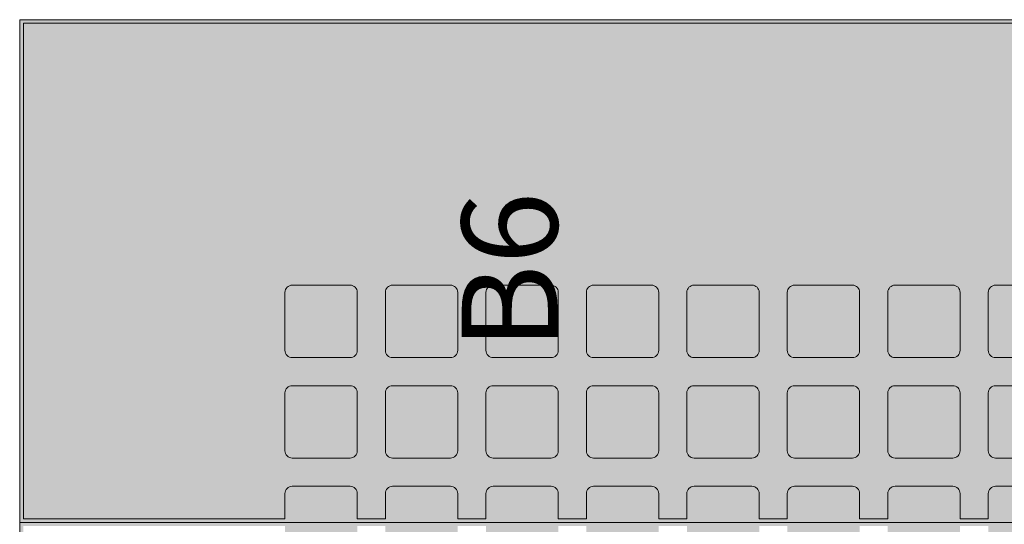
# Model space of a CAD drawing. Units: millimetres. Extents: x 145 to 8222, y -159 to 4151.
# Drawn here: x 3695 to 3818, y 3547 to 3610 of the extents above; entities that cross this region are included whole.
import ezdxf

# ---------------------------------------------------------------- set-up
doc = ezdxf.new("R2010")
doc.units = ezdxf.units.MM
for name, color, linetype, lineweight in [('COBEFA', 251, 'Continuous', 0), ('COBEFA HATCH', 255, 'Continuous', 0), ('COBEFA HATCH GRAS', 53, 'Continuous', 0)]:
    doc.layers.add(name, color=color, linetype=linetype, lineweight=lineweight)
doc.layers.add('COBEFA hulplijn', color=6, linetype='Continuous', lineweight=0, plot=False)
doc.styles.get("Standard").update_dxf_attribs({"font": 'Arial.ttf'})

# ---------------------------------------------------------------- blocks, each defined once
blk = doc.blocks.new('B6')
at = {"layer": 'COBEFA HATCH'}
h = blk.add_hatch(color=256, dxfattribs=at)
h.dxf.hatch_style = 1
h.paths.add_polyline_path([(27702.91, 39573.02), (27641.31, 39573.02), (27641.31, 39540.47), (27644.46, 39540.47, -0.414214), (27645.36, 39539.57), (27645.36, 39532.37, -0.414214), (27644.46, 39531.47), (27641.31, 39531.47), (27641.31, 39527.97), (27644.46, 39527.97, -0.414214), (27645.36, 39527.07), (27645.36, 39519.87, -0.414214), (27644.46, 39518.97), (27641.31, 39518.97), (27641.31, 39515.47), (27644.46, 39515.47, -0.414214), (27645.36, 39514.57), (27645.36, 39507.37, -0.414214), (27644.46, 39506.47), (27641.31, 39506.47), (27641.31, 39502.97), (27644.46, 39502.97, -0.414214), (27645.36, 39502.07), (27645.36, 39494.87, -0.414214), (27644.46, 39493.97), (27641.31, 39493.97), (27641.31, 39490.47), (27644.46, 39490.47, -0.414214), (27645.36, 39489.57), (27645.36, 39482.37, -0.414214), (27644.46, 39481.47), (27641.31, 39481.47), (27641.31, 39477.97), (27644.46, 39477.97, -0.414214), (27645.36, 39477.07), (27645.36, 39469.87, -0.414214), (27644.46, 39468.97), (27641.31, 39468.97), (27641.31, 39465.47), (27644.46, 39465.47, -0.414214), (27645.36, 39464.57), (27645.36, 39457.37, -0.414214), (27644.46, 39456.47), (27641.31, 39456.47), (27641.31, 39452.97), (27644.46, 39452.97, -0.414214), (27645.36, 39452.07), (27645.36, 39448.92), (27648.86, 39448.92), (27648.86, 39452.07, -0.414214), (27649.76, 39452.97), (27656.96, 39452.97, -0.414214), (27657.86, 39452.07), (27657.86, 39448.92), (27661.36, 39448.92), (27661.36, 39452.07, -0.414214), (27662.26, 39452.97), (27669.46, 39452.97, -0.414214), (27670.36, 39452.07), (27670.36, 39448.92), (27702.91, 39448.92)])
h.paths.add_polyline_path([(27670.36, 39502.07), (27670.36, 39494.87, -0.414214), (27669.46, 39493.97), (27662.26, 39493.97, -0.414214), (27661.36, 39494.87), (27661.36, 39502.07, -0.414214), (27662.26, 39502.97), (27669.46, 39502.97, -0.414214)], flags=16)
h.paths.add_polyline_path([(27669.46, 39506.47), (27662.26, 39506.47, -0.414214), (27661.36, 39507.37), (27661.36, 39514.57, -0.414214), (27662.26, 39515.47), (27669.46, 39515.47, -0.414214), (27670.36, 39514.57), (27670.36, 39507.37, -0.414214)], flags=16)
h.paths.add_polyline_path([(27670.36, 39489.57), (27670.36, 39482.37, -0.414214), (27669.46, 39481.47), (27662.26, 39481.47, -0.414214), (27661.36, 39482.37), (27661.36, 39489.57, -0.414214), (27662.26, 39490.47), (27669.46, 39490.47, -0.414214)], flags=16)
h.paths.add_polyline_path([(27669.46, 39518.97), (27662.26, 39518.97, -0.414214), (27661.36, 39519.87), (27661.36, 39527.07, -0.414214), (27662.26, 39527.97), (27669.46, 39527.97, -0.414214), (27670.36, 39527.07), (27670.36, 39519.87, -0.414214)], flags=16)
h.paths.add_polyline_path([(27657.86, 39502.07), (27657.86, 39494.87, -0.414214), (27656.96, 39493.97), (27649.76, 39493.97, -0.414214), (27648.86, 39494.87), (27648.86, 39502.07, -0.414214), (27649.76, 39502.97), (27656.96, 39502.97, -0.414214)], flags=16)
h.paths.add_polyline_path([(27657.86, 39507.37, -0.414214), (27656.96, 39506.47), (27649.76, 39506.47, -0.414214), (27648.86, 39507.37), (27648.86, 39514.57, -0.414214), (27649.76, 39515.47), (27656.96, 39515.47, -0.414214), (27657.86, 39514.57)], flags=16)
h.paths.add_polyline_path([(27670.36, 39477.07), (27670.36, 39469.87, -0.414214), (27669.46, 39468.97), (27662.26, 39468.97, -0.414214), (27661.36, 39469.87), (27661.36, 39477.07, -0.414214), (27662.26, 39477.97), (27669.46, 39477.97, -0.414214)], flags=16)
h.paths.add_polyline_path([(27669.46, 39531.47), (27662.26, 39531.47, -0.414214), (27661.36, 39532.37), (27661.36, 39539.57, -0.414214), (27662.26, 39540.47), (27669.46, 39540.47, -0.414214), (27670.36, 39539.57), (27670.36, 39532.37, -0.414214)], flags=16)
h.paths.add_polyline_path([(27657.86, 39489.57), (27657.86, 39482.37, -0.414214), (27656.96, 39481.47), (27649.76, 39481.47, -0.414214), (27648.86, 39482.37), (27648.86, 39489.57, -0.414214), (27649.76, 39490.47), (27656.96, 39490.47, -0.414214)], flags=16)
h.paths.add_polyline_path([(27656.96, 39518.97), (27649.76, 39518.97, -0.414214), (27648.86, 39519.87), (27648.86, 39527.07, -0.414214), (27649.76, 39527.97), (27656.96, 39527.97, -0.414214), (27657.86, 39527.07), (27657.86, 39519.87, -0.414214)], flags=16)
h.paths.add_polyline_path([(27657.86, 39477.07), (27657.86, 39469.87, -0.414214), (27656.96, 39468.97), (27649.76, 39468.97, -0.414214), (27648.86, 39469.87), (27648.86, 39477.07, -0.414214), (27649.76, 39477.97), (27656.96, 39477.97, -0.414214)], flags=16)
h.paths.add_polyline_path([(27656.96, 39531.47), (27649.76, 39531.47, -0.414214), (27648.86, 39532.37), (27648.86, 39539.57, -0.414214), (27649.76, 39540.47), (27656.96, 39540.47, -0.414214), (27657.86, 39539.57), (27657.86, 39532.37, -0.414214)], flags=16)
h.paths.add_polyline_path([(27670.36, 39464.57), (27670.36, 39457.37, -0.414214), (27669.46, 39456.47), (27662.26, 39456.47, -0.414214), (27661.36, 39457.37), (27661.36, 39464.57, -0.414214), (27662.26, 39465.47), (27669.46, 39465.47, -0.414214)], flags=16)
h.paths.add_polyline_path([(27657.86, 39464.57), (27657.86, 39457.37, -0.414214), (27656.96, 39456.47), (27649.76, 39456.47, -0.414214), (27648.86, 39457.37), (27648.86, 39464.57, -0.414214), (27649.76, 39465.47), (27656.96, 39465.47, -0.414214)], flags=16)
at = {"layer": 'COBEFA HATCH GRAS'}
h = blk.add_hatch(color=256, dxfattribs=at)
h.dxf.hatch_style = 1
h.paths.add_polyline_path([(27703.36, 39573.47), (27640.86, 39573.47), (27640.86, 39448.47), (27703.36, 39448.47)])
h.paths.add_polyline_path([(27662.26, 39452.97, 0.414214), (27661.36, 39452.07), (27661.36, 39448.92), (27657.86, 39448.92), (27657.86, 39452.07, 0.414214), (27656.96, 39452.97), (27649.76, 39452.97, 0.414214), (27648.86, 39452.07), (27648.86, 39448.92), (27645.36, 39448.92), (27645.36, 39452.07, 0.414214), (27644.46, 39452.97), (27641.31, 39452.97), (27641.31, 39456.47), (27644.46, 39456.47, 0.414214), (27645.36, 39457.37), (27645.36, 39464.57, 0.414214), (27644.46, 39465.47), (27641.31, 39465.47), (27641.31, 39468.97), (27644.46, 39468.97, 0.414214), (27645.36, 39469.87), (27645.36, 39477.07, 0.414214), (27644.46, 39477.97), (27641.31, 39477.97), (27641.31, 39481.47), (27644.46, 39481.47, 0.414214), (27645.36, 39482.37), (27645.36, 39489.57, 0.414214), (27644.46, 39490.47), (27641.31, 39490.47), (27641.31, 39493.97), (27644.46, 39493.97, 0.414214), (27645.36, 39494.87), (27645.36, 39502.07, 0.414214), (27644.46, 39502.97), (27641.31, 39502.97), (27641.31, 39506.47), (27644.46, 39506.47, 0.414214), (27645.36, 39507.37), (27645.36, 39514.57, 0.414214), (27644.46, 39515.47), (27641.31, 39515.47), (27641.31, 39518.97), (27644.46, 39518.97, 0.414214), (27645.36, 39519.87), (27645.36, 39527.07, 0.414214), (27644.46, 39527.97), (27641.31, 39527.97), (27641.31, 39531.47), (27644.46, 39531.47, 0.414214), (27645.36, 39532.37), (27645.36, 39539.57, 0.414214), (27644.46, 39540.47), (27641.31, 39540.47), (27641.31, 39573.02), (27702.91, 39573.02), (27702.91, 39448.92), (27670.36, 39448.92), (27670.36, 39452.07, 0.414214), (27669.46, 39452.97)], flags=16)
h.paths.add_polyline_path([(27662.26, 39456.47, -0.414214), (27661.36, 39457.37), (27661.36, 39464.57, -0.414214), (27662.26, 39465.47), (27669.46, 39465.47, -0.414214), (27670.36, 39464.57), (27670.36, 39457.37, -0.414214), (27669.46, 39456.47)], flags=0)
h.paths.add_polyline_path([(27656.96, 39456.47), (27649.76, 39456.47, -0.414214), (27648.86, 39457.37), (27648.86, 39464.57, -0.414214), (27649.76, 39465.47), (27656.96, 39465.47, -0.414214), (27657.86, 39464.57), (27657.86, 39457.37, -0.414214)], flags=0)
h.paths.add_polyline_path([(27662.26, 39468.97, -0.414214), (27661.36, 39469.87), (27661.36, 39477.07, -0.414214), (27662.26, 39477.97), (27669.46, 39477.97, -0.414214), (27670.36, 39477.07), (27670.36, 39469.87, -0.414214), (27669.46, 39468.97)], flags=0)
h.paths.add_polyline_path([(27656.96, 39468.97), (27649.76, 39468.97, -0.414214), (27648.86, 39469.87), (27648.86, 39477.07, -0.414214), (27649.76, 39477.97), (27656.96, 39477.97, -0.414214), (27657.86, 39477.07), (27657.86, 39469.87, -0.414214)], flags=0)
h.paths.add_polyline_path([(27662.26, 39481.47, -0.414214), (27661.36, 39482.37), (27661.36, 39489.57, -0.414214), (27662.26, 39490.47), (27669.46, 39490.47, -0.414214), (27670.36, 39489.57), (27670.36, 39482.37, -0.414214), (27669.46, 39481.47)], flags=0)
h.paths.add_polyline_path([(27656.96, 39481.47), (27649.76, 39481.47, -0.414214), (27648.86, 39482.37), (27648.86, 39489.57, -0.414214), (27649.76, 39490.47), (27656.96, 39490.47, -0.414214), (27657.86, 39489.57), (27657.86, 39482.37, -0.414214)], flags=0)
h.paths.add_polyline_path([(27662.26, 39493.97, -0.414214), (27661.36, 39494.87), (27661.36, 39502.07, -0.414214), (27662.26, 39502.97), (27669.46, 39502.97, -0.414214), (27670.36, 39502.07), (27670.36, 39494.87, -0.414214), (27669.46, 39493.97)], flags=0)
h.paths.add_polyline_path([(27656.96, 39493.97), (27649.76, 39493.97, -0.414214), (27648.86, 39494.87), (27648.86, 39502.07, -0.414214), (27649.76, 39502.97), (27656.96, 39502.97, -0.414214), (27657.86, 39502.07), (27657.86, 39494.87, -0.414214)], flags=0)
h.paths.add_polyline_path([(27662.26, 39506.47, -0.414214), (27661.36, 39507.37), (27661.36, 39514.57, -0.414214), (27662.26, 39515.47), (27669.46, 39515.47, -0.414214), (27670.36, 39514.57), (27670.36, 39507.37, -0.414214), (27669.46, 39506.47)], flags=0)
h.paths.add_polyline_path([(27656.96, 39506.47), (27649.76, 39506.47, -0.414214), (27648.86, 39507.37), (27648.86, 39514.57, -0.414214), (27649.76, 39515.47), (27656.96, 39515.47, -0.414214), (27657.86, 39514.57), (27657.86, 39507.37, -0.414214)], flags=0)
h.paths.add_polyline_path([(27662.26, 39518.97, -0.414214), (27661.36, 39519.87), (27661.36, 39527.07, -0.414214), (27662.26, 39527.97), (27669.46, 39527.97, -0.414214), (27670.36, 39527.07), (27670.36, 39519.87, -0.414214), (27669.46, 39518.97)], flags=0)
h.paths.add_polyline_path([(27656.96, 39518.97), (27649.76, 39518.97, -0.414214), (27648.86, 39519.87), (27648.86, 39527.07, -0.414214), (27649.76, 39527.97), (27656.96, 39527.97, -0.414214), (27657.86, 39527.07), (27657.86, 39519.87, -0.414214)], flags=0)
h.paths.add_polyline_path([(27662.26, 39531.47, -0.414214), (27661.36, 39532.37), (27661.36, 39539.57, -0.414214), (27662.26, 39540.47), (27669.46, 39540.47, -0.414214), (27670.36, 39539.57), (27670.36, 39532.37, -0.414214), (27669.46, 39531.47)], flags=0)
h.paths.add_polyline_path([(27656.96, 39531.47), (27649.76, 39531.47, -0.414214), (27648.86, 39532.37), (27648.86, 39539.57, -0.414214), (27649.76, 39540.47), (27656.96, 39540.47, -0.414214), (27657.86, 39539.57), (27657.86, 39532.37, -0.414214)], flags=0)
h.paths.add_polyline_path([(27658.61, 39498.59), (27685.27, 39498.59), (27685.27, 39524.01), (27658.61, 39524.01)], flags=8)
h = blk.add_hatch(color=256, dxfattribs=at)
h.dxf.hatch_style = 1
h.paths.add_polyline_path([(27657.86, 39539.57, 0.414214), (27656.96, 39540.47), (27649.76, 39540.47, 0.414214), (27648.86, 39539.57), (27648.86, 39532.37, 0.414214), (27649.76, 39531.47), (27656.96, 39531.47, 0.414214), (27657.86, 39532.37)])
h = blk.add_hatch(color=256, dxfattribs=at)
h.dxf.hatch_style = 1
h.paths.add_polyline_path([(27670.36, 39539.57, 0.414214), (27669.46, 39540.47), (27662.26, 39540.47, 0.414214), (27661.36, 39539.57), (27661.36, 39532.37, 0.414214), (27662.26, 39531.47), (27669.46, 39531.47, 0.414214), (27670.36, 39532.37)])
h = blk.add_hatch(color=256, dxfattribs=at)
h.dxf.hatch_style = 1
h.paths.add_polyline_path([(27657.86, 39527.07, 0.414214), (27656.96, 39527.97), (27649.76, 39527.97, 0.414214), (27648.86, 39527.07), (27648.86, 39519.87, 0.414214), (27649.76, 39518.97), (27656.96, 39518.97, 0.414214), (27657.86, 39519.87)])
h = blk.add_hatch(color=256, dxfattribs=at)
h.dxf.hatch_style = 1
h.paths.add_polyline_path([(27670.36, 39527.07, 0.414214), (27669.46, 39527.97), (27662.26, 39527.97, 0.414214), (27661.36, 39527.07), (27661.36, 39519.87, 0.414214), (27662.26, 39518.97), (27669.46, 39518.97, 0.414214), (27670.36, 39519.87)])
h = blk.add_hatch(color=256, dxfattribs=at)
h.dxf.hatch_style = 1
h.paths.add_polyline_path([(27657.86, 39514.57, 0.414214), (27656.96, 39515.47), (27649.76, 39515.47, 0.414214), (27648.86, 39514.57), (27648.86, 39507.37, 0.414214), (27649.76, 39506.47), (27656.96, 39506.47, 0.414214), (27657.86, 39507.37)])
h = blk.add_hatch(color=256, dxfattribs=at)
h.dxf.hatch_style = 1
h.paths.add_polyline_path([(27670.36, 39514.57, 0.414214), (27669.46, 39515.47), (27662.26, 39515.47, 0.414214), (27661.36, 39514.57), (27661.36, 39507.37, 0.414214), (27662.26, 39506.47), (27669.46, 39506.47, 0.414214), (27670.36, 39507.37)])
h = blk.add_hatch(color=256, dxfattribs=at)
h.dxf.hatch_style = 1
h.paths.add_polyline_path([(27657.86, 39502.07, 0.414214), (27656.96, 39502.97), (27649.76, 39502.97, 0.414214), (27648.86, 39502.07), (27648.86, 39494.87, 0.414214), (27649.76, 39493.97), (27656.96, 39493.97, 0.414214), (27657.86, 39494.87)])
h = blk.add_hatch(color=256, dxfattribs=at)
h.dxf.hatch_style = 1
h.paths.add_polyline_path([(27670.36, 39502.07, 0.414214), (27669.46, 39502.97), (27662.26, 39502.97, 0.414214), (27661.36, 39502.07), (27661.36, 39494.87, 0.414214), (27662.26, 39493.97), (27669.46, 39493.97, 0.414214), (27670.36, 39494.87)])
h = blk.add_hatch(color=256, dxfattribs=at)
h.dxf.hatch_style = 1
h.paths.add_polyline_path([(27657.86, 39489.57, 0.414214), (27656.96, 39490.47), (27649.76, 39490.47, 0.414214), (27648.86, 39489.57), (27648.86, 39482.37, 0.414214), (27649.76, 39481.47), (27656.96, 39481.47, 0.414214), (27657.86, 39482.37)])
h = blk.add_hatch(color=256, dxfattribs=at)
h.dxf.hatch_style = 1
h.paths.add_polyline_path([(27670.36, 39489.57, 0.414214), (27669.46, 39490.47), (27662.26, 39490.47, 0.414214), (27661.36, 39489.57), (27661.36, 39482.37, 0.414214), (27662.26, 39481.47), (27669.46, 39481.47, 0.414214), (27670.36, 39482.37)])
h = blk.add_hatch(color=256, dxfattribs=at)
h.dxf.hatch_style = 1
h.paths.add_polyline_path([(27657.86, 39477.07, 0.414214), (27656.96, 39477.97), (27649.76, 39477.97, 0.414214), (27648.86, 39477.07), (27648.86, 39469.87, 0.414214), (27649.76, 39468.97), (27656.96, 39468.97, 0.414214), (27657.86, 39469.87)])
h = blk.add_hatch(color=256, dxfattribs=at)
h.dxf.hatch_style = 1
h.paths.add_polyline_path([(27670.36, 39477.07, 0.414214), (27669.46, 39477.97), (27662.26, 39477.97, 0.414214), (27661.36, 39477.07), (27661.36, 39469.87, 0.414214), (27662.26, 39468.97), (27669.46, 39468.97, 0.414214), (27670.36, 39469.87)])
h = blk.add_hatch(color=256, dxfattribs=at)
h.dxf.hatch_style = 1
h.paths.add_polyline_path([(27657.86, 39457.37), (27657.86, 39464.57, 0.414214), (27656.96, 39465.47), (27649.76, 39465.47, 0.414214), (27648.86, 39464.57), (27648.86, 39457.37, 0.414214), (27649.76, 39456.47), (27656.96, 39456.47, 0.414214)])
h = blk.add_hatch(color=256, dxfattribs=at)
h.dxf.hatch_style = 1
h.paths.add_polyline_path([(27670.36, 39464.57, 0.414214), (27669.46, 39465.47), (27662.26, 39465.47, 0.414214), (27661.36, 39464.57), (27661.36, 39457.37, 0.414214), (27662.26, 39456.47), (27669.46, 39456.47, 0.414214), (27670.36, 39457.37)])
at = {"layer": 'COBEFA', "linetype": 'Continuous'}
for points in [[(27670.36, 39448.92), (27670.36, 39452.07, 0.414214), (27669.46, 39452.97), (27662.26, 39452.97, 0.414214), (27661.36, 39452.07), (27661.36, 39448.92)], [(27657.86, 39448.92), (27657.86, 39452.07, 0.414214), (27656.96, 39452.97), (27649.76, 39452.97, 0.414214), (27648.86, 39452.07), (27648.86, 39448.92)], [(27645.36, 39448.92), (27645.36, 39452.07, 0.414214), (27644.46, 39452.97), (27641.31, 39452.97), (27641.31, 39456.47), (27644.46, 39456.47, 0.414214), (27645.36, 39457.37), (27645.36, 39464.57, 0.414214), (27644.46, 39465.47), (27641.31, 39465.47), (27641.31, 39468.97), (27644.46, 39468.97, 0.414214), (27645.36, 39469.87), (27645.36, 39477.07, 0.414214), (27644.46, 39477.97), (27641.31, 39477.97), (27641.31, 39481.47), (27644.46, 39481.47, 0.414214), (27645.36, 39482.37), (27645.36, 39489.57, 0.414214), (27644.46, 39490.47), (27641.31, 39490.47), (27641.31, 39493.97), (27644.46, 39493.97, 0.414214), (27645.36, 39494.87), (27645.36, 39502.07, 0.414214), (27644.46, 39502.97), (27641.31, 39502.97), (27641.31, 39506.47), (27644.46, 39506.47, 0.414214), (27645.36, 39507.37), (27645.36, 39514.57, 0.414214), (27644.46, 39515.47), (27641.31, 39515.47), (27641.31, 39518.97), (27644.46, 39518.97, 0.414214), (27645.36, 39519.87), (27645.36, 39527.07, 0.414214), (27644.46, 39527.97), (27641.31, 39527.97), (27641.31, 39531.47), (27644.46, 39531.47, 0.414214), (27645.36, 39532.37), (27645.36, 39539.57, 0.414214), (27644.46, 39540.47), (27641.31, 39540.47), (27641.31, 39573.02), (27702.91, 39573.02), (27702.91, 39448.92)]]:
    blk.add_lwpolyline(points, format="xyb", dxfattribs=at)
for points in [[(27657.86, 39539.57, 0.414214), (27656.96, 39540.47), (27649.76, 39540.47, 0.414214), (27648.86, 39539.57), (27648.86, 39532.37, 0.414214), (27649.76, 39531.47), (27656.96, 39531.47, 0.414214), (27657.86, 39532.37)], [(27670.36, 39539.57, 0.414214), (27669.46, 39540.47), (27662.26, 39540.47, 0.414214), (27661.36, 39539.57), (27661.36, 39532.37, 0.414214), (27662.26, 39531.47), (27669.46, 39531.47, 0.414214), (27670.36, 39532.37)], [(27657.86, 39527.07, 0.414214), (27656.96, 39527.97), (27649.76, 39527.97, 0.414214), (27648.86, 39527.07), (27648.86, 39519.87, 0.414214), (27649.76, 39518.97), (27656.96, 39518.97, 0.414214), (27657.86, 39519.87)], [(27670.36, 39527.07, 0.414214), (27669.46, 39527.97), (27662.26, 39527.97, 0.414214), (27661.36, 39527.07), (27661.36, 39519.87, 0.414214), (27662.26, 39518.97), (27669.46, 39518.97, 0.414214), (27670.36, 39519.87)], [(27657.86, 39514.57, 0.414214), (27656.96, 39515.47), (27649.76, 39515.47, 0.414214), (27648.86, 39514.57), (27648.86, 39507.37, 0.414214), (27649.76, 39506.47), (27656.96, 39506.47, 0.414214), (27657.86, 39507.37)], [(27670.36, 39514.57, 0.414214), (27669.46, 39515.47), (27662.26, 39515.47, 0.414214), (27661.36, 39514.57), (27661.36, 39507.37, 0.414214), (27662.26, 39506.47), (27669.46, 39506.47, 0.414214), (27670.36, 39507.37)], [(27657.86, 39502.07, 0.414214), (27656.96, 39502.97), (27649.76, 39502.97, 0.414214), (27648.86, 39502.07), (27648.86, 39494.87, 0.414214), (27649.76, 39493.97), (27656.96, 39493.97, 0.414214), (27657.86, 39494.87)], [(27670.36, 39502.07, 0.414214), (27669.46, 39502.97), (27662.26, 39502.97, 0.414214), (27661.36, 39502.07), (27661.36, 39494.87, 0.414214), (27662.26, 39493.97), (27669.46, 39493.97, 0.414214), (27670.36, 39494.87)], [(27657.86, 39489.57, 0.414214), (27656.96, 39490.47), (27649.76, 39490.47, 0.414214), (27648.86, 39489.57), (27648.86, 39482.37, 0.414214), (27649.76, 39481.47), (27656.96, 39481.47, 0.414214), (27657.86, 39482.37)], [(27670.36, 39489.57, 0.414214), (27669.46, 39490.47), (27662.26, 39490.47, 0.414214), (27661.36, 39489.57), (27661.36, 39482.37, 0.414214), (27662.26, 39481.47), (27669.46, 39481.47, 0.414214), (27670.36, 39482.37)], [(27657.86, 39477.07, 0.414214), (27656.96, 39477.97), (27649.76, 39477.97, 0.414214), (27648.86, 39477.07), (27648.86, 39469.87, 0.414214), (27649.76, 39468.97), (27656.96, 39468.97, 0.414214), (27657.86, 39469.87)], [(27670.36, 39477.07, 0.414214), (27669.46, 39477.97), (27662.26, 39477.97, 0.414214), (27661.36, 39477.07), (27661.36, 39469.87, 0.414214), (27662.26, 39468.97), (27669.46, 39468.97, 0.414214), (27670.36, 39469.87)], [(27657.86, 39464.57, 0.414214), (27656.96, 39465.47), (27649.76, 39465.47, 0.414214), (27648.86, 39464.57), (27648.86, 39457.37, 0.414214), (27649.76, 39456.47), (27656.96, 39456.47, 0.414214), (27657.86, 39457.37)], [(27670.36, 39464.57, 0.414214), (27669.46, 39465.47), (27662.26, 39465.47, 0.414214), (27661.36, 39464.57), (27661.36, 39457.37, 0.414214), (27662.26, 39456.47), (27669.46, 39456.47, 0.414214), (27670.36, 39457.37)]]:
    blk.add_lwpolyline(points, format="xyb", close=True, dxfattribs=at)
at = {"layer": 'COBEFA hulplijn'}
blk.add_lwpolyline([(27640.86, 39448.47), (27703.36, 39448.47), (27703.36, 39573.47), (27640.86, 39573.47)], close=True, dxfattribs=at)
at = {"layer": 'COBEFA hulplijn', "insert": (27672.11, 39510.97), "char_height": 11.921, "width": 1037.3779, "attachment_point": 5}
blk.add_mtext('B6', dxfattribs=at)
blk = doc.blocks.new('B4')
at = {"layer": 'COBEFA HATCH GRAS'}
h = blk.add_hatch(color=256, dxfattribs=at)
h.dxf.hatch_style = 1
h.paths.add_polyline_path([(27303.36, 39573.47), (27240.86, 39573.47), (27240.86, 39448.47), (27303.36, 39448.47)])
h.paths.add_polyline_path([(27298.86, 39507.37, 0.414214), (27299.76, 39506.47), (27302.91, 39506.47), (27302.91, 39502.97), (27299.76, 39502.97, 0.414214), (27298.86, 39502.07), (27298.86, 39494.87, 0.414214), (27299.76, 39493.97), (27302.91, 39493.97), (27302.91, 39490.47), (27299.76, 39490.47, 0.414214), (27298.86, 39489.57), (27298.86, 39482.37, 0.414214), (27299.76, 39481.47), (27302.91, 39481.47), (27302.91, 39477.97), (27299.76, 39477.97, 0.414214), (27298.86, 39477.07), (27298.86, 39469.87, 0.414214), (27299.76, 39468.97), (27302.91, 39468.97), (27302.91, 39465.47), (27299.76, 39465.47, 0.414214), (27298.86, 39464.57), (27298.86, 39457.37, 0.414214), (27299.76, 39456.47), (27302.91, 39456.47), (27302.91, 39452.97), (27299.76, 39452.97, 0.414214), (27298.86, 39452.07), (27298.86, 39448.92), (27295.36, 39448.92), (27295.36, 39452.07, 0.414214), (27294.46, 39452.97), (27287.26, 39452.97, 0.414214), (27286.36, 39452.07), (27286.36, 39448.92), (27282.86, 39448.92), (27282.86, 39452.07, 0.414214), (27281.96, 39452.97), (27274.76, 39452.97, 0.414214), (27273.86, 39452.07), (27273.86, 39448.92), (27270.36, 39448.92), (27270.36, 39452.07, 0.414214), (27269.46, 39452.97), (27262.26, 39452.97, 0.414214), (27261.36, 39452.07), (27261.36, 39448.92), (27257.86, 39448.92), (27257.86, 39452.07, 0.414214), (27256.96, 39452.97), (27249.76, 39452.97, 0.414214), (27248.86, 39452.07), (27248.86, 39448.92), (27245.36, 39448.92), (27245.36, 39452.07, 0.414214), (27244.46, 39452.97), (27241.31, 39452.97), (27241.31, 39456.47), (27244.46, 39456.47, 0.414214), (27245.36, 39457.37), (27245.36, 39464.57, 0.414214), (27244.46, 39465.47), (27241.31, 39465.47), (27241.31, 39468.97), (27244.46, 39468.97, 0.414214), (27245.36, 39469.87), (27245.36, 39477.07, 0.414214), (27244.46, 39477.97), (27241.31, 39477.97), (27241.31, 39481.47), (27244.46, 39481.47, 0.414214), (27245.36, 39482.37), (27245.36, 39489.57, 0.414214), (27244.46, 39490.47), (27241.31, 39490.47), (27241.31, 39493.97), (27244.46, 39493.97, 0.414214), (27245.36, 39494.87), (27245.36, 39502.07, 0.414214), (27244.46, 39502.97), (27241.31, 39502.97), (27241.31, 39506.47), (27244.46, 39506.47, 0.414214), (27245.36, 39507.37), (27245.36, 39514.57, 0.414214), (27244.46, 39515.47), (27241.31, 39515.47), (27241.31, 39518.97), (27244.46, 39518.97, 0.414214), (27245.36, 39519.87), (27245.36, 39527.07, 0.414214), (27244.46, 39527.97), (27241.31, 39527.97), (27241.31, 39531.47), (27244.46, 39531.47, 0.414214), (27245.36, 39532.37), (27245.36, 39539.57, 0.414214), (27244.46, 39540.47), (27241.31, 39540.47), (27241.31, 39573.02), (27302.91, 39573.02), (27302.91, 39540.47), (27299.76, 39540.47, 0.414214), (27298.86, 39539.57), (27298.86, 39532.37, 0.414214), (27299.76, 39531.47), (27302.91, 39531.47), (27302.91, 39527.97), (27299.76, 39527.97, 0.414214), (27298.86, 39527.07), (27298.86, 39519.87, 0.414214), (27299.76, 39518.97), (27302.91, 39518.97), (27302.91, 39515.47), (27299.76, 39515.47, 0.414214), (27298.86, 39514.57)], flags=16)
h.paths.add_polyline_path([(27295.36, 39507.37, -0.414214), (27294.46, 39506.47), (27287.26, 39506.47, -0.414214), (27286.36, 39507.37), (27286.36, 39514.57, -0.414214), (27287.26, 39515.47), (27294.46, 39515.47, -0.414214), (27295.36, 39514.57)], flags=0)
h.paths.add_polyline_path([(27295.36, 39502.07), (27295.36, 39494.87, -0.414214), (27294.46, 39493.97), (27287.26, 39493.97, -0.414214), (27286.36, 39494.87), (27286.36, 39502.07, -0.414214), (27287.26, 39502.97), (27294.46, 39502.97, -0.414214)], flags=0)
h.paths.add_polyline_path([(27294.46, 39518.97), (27287.26, 39518.97, -0.414214), (27286.36, 39519.87), (27286.36, 39527.07, -0.414214), (27287.26, 39527.97), (27294.46, 39527.97, -0.414214), (27295.36, 39527.07), (27295.36, 39519.87, -0.414214)], flags=0)
h.paths.add_polyline_path([(27282.86, 39507.37, -0.414214), (27281.96, 39506.47), (27274.76, 39506.47, -0.414214), (27273.86, 39507.37), (27273.86, 39514.57, -0.414214), (27274.76, 39515.47), (27281.96, 39515.47, -0.414214), (27282.86, 39514.57)], flags=0)
h.paths.add_polyline_path([(27282.86, 39502.07), (27282.86, 39494.87, -0.414214), (27281.96, 39493.97), (27274.76, 39493.97, -0.414214), (27273.86, 39494.87), (27273.86, 39502.07, -0.414214), (27274.76, 39502.97), (27281.96, 39502.97, -0.414214)], flags=0)
h.paths.add_polyline_path([(27281.96, 39518.97), (27274.76, 39518.97, -0.414214), (27273.86, 39519.87), (27273.86, 39527.07, -0.414214), (27274.76, 39527.97), (27281.96, 39527.97, -0.414214), (27282.86, 39527.07), (27282.86, 39519.87, -0.414214)], flags=0)
h.paths.add_polyline_path([(27295.36, 39489.57), (27295.36, 39482.37, -0.414214), (27294.46, 39481.47), (27287.26, 39481.47, -0.414214), (27286.36, 39482.37), (27286.36, 39489.57, -0.414214), (27287.26, 39490.47), (27294.46, 39490.47, -0.414214)], flags=0)
h.paths.add_polyline_path([(27294.46, 39531.47), (27287.26, 39531.47, -0.414214), (27286.36, 39532.37), (27286.36, 39539.57, -0.414214), (27287.26, 39540.47), (27294.46, 39540.47, -0.414214), (27295.36, 39539.57), (27295.36, 39532.37, -0.414214)], flags=0)
h.paths.add_polyline_path([(27282.86, 39489.57), (27282.86, 39482.37, -0.414214), (27281.96, 39481.47), (27274.76, 39481.47, -0.414214), (27273.86, 39482.37), (27273.86, 39489.57, -0.414214), (27274.76, 39490.47), (27281.96, 39490.47, -0.414214)], flags=0)
h.paths.add_polyline_path([(27281.96, 39531.47), (27274.76, 39531.47, -0.414214), (27273.86, 39532.37), (27273.86, 39539.57, -0.414214), (27274.76, 39540.47), (27281.96, 39540.47, -0.414214), (27282.86, 39539.57), (27282.86, 39532.37, -0.414214)], flags=0)
h.paths.add_polyline_path([(27270.36, 39507.37, -0.414214), (27269.46, 39506.47), (27262.26, 39506.47, -0.414214), (27261.36, 39507.37), (27261.36, 39514.57, -0.414214), (27262.26, 39515.47), (27269.46, 39515.47, -0.414214), (27270.36, 39514.57)], flags=0)
h.paths.add_polyline_path([(27270.36, 39502.07), (27270.36, 39494.87, -0.414214), (27269.46, 39493.97), (27262.26, 39493.97, -0.414214), (27261.36, 39494.87), (27261.36, 39502.07, -0.414214), (27262.26, 39502.97), (27269.46, 39502.97, -0.414214)], flags=0)
h.paths.add_polyline_path([(27269.46, 39518.97), (27262.26, 39518.97, -0.414214), (27261.36, 39519.87), (27261.36, 39527.07, -0.414214), (27262.26, 39527.97), (27269.46, 39527.97, -0.414214), (27270.36, 39527.07), (27270.36, 39519.87, -0.414214)], flags=0)
h.paths.add_polyline_path([(27295.36, 39477.07), (27295.36, 39469.87, -0.414214), (27294.46, 39468.97), (27287.26, 39468.97, -0.414214), (27286.36, 39469.87), (27286.36, 39477.07, -0.414214), (27287.26, 39477.97), (27294.46, 39477.97, -0.414214)], flags=0)
h.paths.add_polyline_path([(27270.36, 39489.57), (27270.36, 39482.37, -0.414214), (27269.46, 39481.47), (27262.26, 39481.47, -0.414214), (27261.36, 39482.37), (27261.36, 39489.57, -0.414214), (27262.26, 39490.47), (27269.46, 39490.47, -0.414214)], flags=0)
h.paths.add_polyline_path([(27269.46, 39531.47), (27262.26, 39531.47, -0.414214), (27261.36, 39532.37), (27261.36, 39539.57, -0.414214), (27262.26, 39540.47), (27269.46, 39540.47, -0.414214), (27270.36, 39539.57), (27270.36, 39532.37, -0.414214)], flags=0)
h.paths.add_polyline_path([(27282.86, 39477.07), (27282.86, 39469.87, -0.414214), (27281.96, 39468.97), (27274.76, 39468.97, -0.414214), (27273.86, 39469.87), (27273.86, 39477.07, -0.414214), (27274.76, 39477.97), (27281.96, 39477.97, -0.414214)], flags=0)
h.paths.add_polyline_path([(27257.86, 39507.37, -0.414214), (27256.96, 39506.47), (27249.76, 39506.47, -0.414214), (27248.86, 39507.37), (27248.86, 39514.57, -0.414214), (27249.76, 39515.47), (27256.96, 39515.47, -0.414214), (27257.86, 39514.57)], flags=0)
h.paths.add_polyline_path([(27257.86, 39502.07), (27257.86, 39494.87, -0.414214), (27256.96, 39493.97), (27249.76, 39493.97, -0.414214), (27248.86, 39494.87), (27248.86, 39502.07, -0.414214), (27249.76, 39502.97), (27256.96, 39502.97, -0.414214)], flags=0)
h.paths.add_polyline_path([(27256.96, 39518.97), (27249.76, 39518.97, -0.414214), (27248.86, 39519.87), (27248.86, 39527.07, -0.414214), (27249.76, 39527.97), (27256.96, 39527.97, -0.414214), (27257.86, 39527.07), (27257.86, 39519.87, -0.414214)], flags=0)
h.paths.add_polyline_path([(27270.36, 39477.07), (27270.36, 39469.87, -0.414214), (27269.46, 39468.97), (27262.26, 39468.97, -0.414214), (27261.36, 39469.87), (27261.36, 39477.07, -0.414214), (27262.26, 39477.97), (27269.46, 39477.97, -0.414214)], flags=0)
h.paths.add_polyline_path([(27295.36, 39464.57), (27295.36, 39457.37, -0.414214), (27294.46, 39456.47), (27287.26, 39456.47, -0.414214), (27286.36, 39457.37), (27286.36, 39464.57, -0.414214), (27287.26, 39465.47), (27294.46, 39465.47, -0.414214)], flags=0)
h.paths.add_polyline_path([(27257.86, 39489.57), (27257.86, 39482.37, -0.414214), (27256.96, 39481.47), (27249.76, 39481.47, -0.414214), (27248.86, 39482.37), (27248.86, 39489.57, -0.414214), (27249.76, 39490.47), (27256.96, 39490.47, -0.414214)], flags=0)
h.paths.add_polyline_path([(27256.96, 39531.47), (27249.76, 39531.47, -0.414214), (27248.86, 39532.37), (27248.86, 39539.57, -0.414214), (27249.76, 39540.47), (27256.96, 39540.47, -0.414214), (27257.86, 39539.57), (27257.86, 39532.37, -0.414214)], flags=0)
h.paths.add_polyline_path([(27282.86, 39464.57), (27282.86, 39457.37, -0.414214), (27281.96, 39456.47), (27274.76, 39456.47, -0.414214), (27273.86, 39457.37), (27273.86, 39464.57, -0.414214), (27274.76, 39465.47), (27281.96, 39465.47, -0.414214)], flags=0)
h.paths.add_polyline_path([(27257.86, 39477.07), (27257.86, 39469.87, -0.414214), (27256.96, 39468.97), (27249.76, 39468.97, -0.414214), (27248.86, 39469.87), (27248.86, 39477.07, -0.414214), (27249.76, 39477.97), (27256.96, 39477.97, -0.414214)], flags=0)
h.paths.add_polyline_path([(27270.36, 39464.57), (27270.36, 39457.37, -0.414214), (27269.46, 39456.47), (27262.26, 39456.47, -0.414214), (27261.36, 39457.37), (27261.36, 39464.57, -0.414214), (27262.26, 39465.47), (27269.46, 39465.47, -0.414214)], flags=0)
h.paths.add_polyline_path([(27257.86, 39464.57), (27257.86, 39457.37, -0.414214), (27256.96, 39456.47), (27249.76, 39456.47, -0.414214), (27248.86, 39457.37), (27248.86, 39464.57, -0.414214), (27249.76, 39465.47), (27256.96, 39465.47, -0.414214)], flags=0)
h.paths.add_polyline_path([(27258.61, 39498.43), (27285.27, 39498.43), (27285.27, 39523.84), (27258.61, 39523.84)], flags=8)
at = {"layer": 'COBEFA hulplijn'}
blk.add_lwpolyline([(27240.86, 39448.47), (27303.36, 39448.47), (27303.36, 39573.47), (27240.86, 39573.47)], close=True, dxfattribs=at)

msp = doc.modelspace()

# ---------------------------------------------------------------- block references
at = {"layer": 'COBEFA', "rotation": 90}
for name, p in [('B6', (43268.66, -24093.78)), ('B4', (43268.66, -23756.28))]:
    msp.add_blockref(name, p, dxfattribs=at)

doc.saveas('drawing.dxf')
